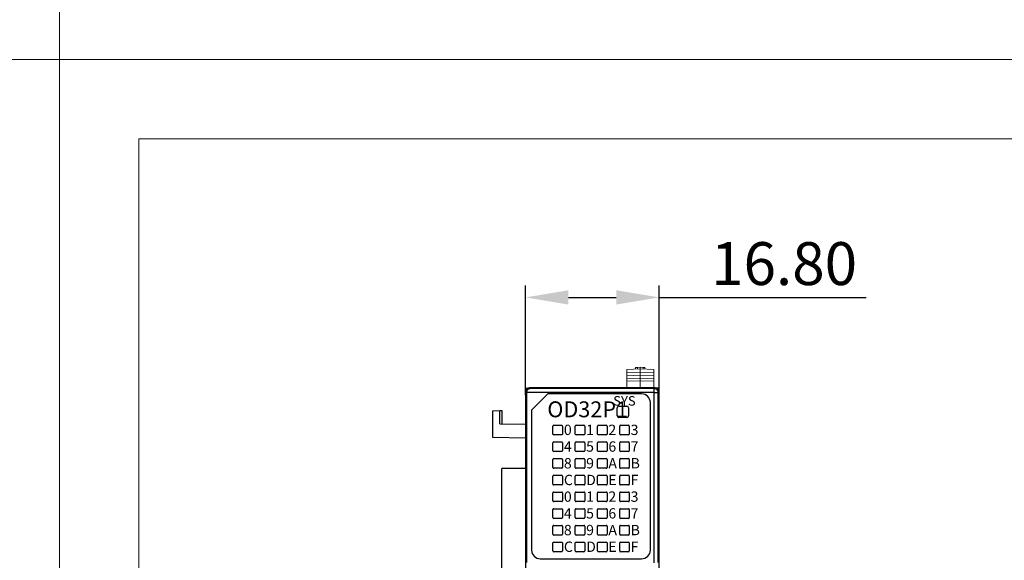
# Model space of a CAD drawing. Units: millimetres. Extents: x 860 to 4304, y 1740 to 4293.
# Drawn here: x 1542 to 1666, y 3357 to 3425 of the extents above; entities that cross this region are included whole.
import ezdxf

# ---------------------------------------------------------------- set-up
doc = ezdxf.new("R2010")
doc.units = ezdxf.units.MM
doc.header["$PDSIZE"] = -5
doc.layers.get('0').update_dxf_attribs({"lineweight": 18})
doc.layers.get('Defpoints').update_dxf_attribs({"lineweight": 18})
doc.layers.add('DWG', color=7, linetype='Continuous', lineweight=30)
doc.styles.get("Standard").update_dxf_attribs({"font": 'arial.ttf'})
doc.dimstyles.new('YanXiu', dxfattribs={"dimscale": 10, "dimtxt": 0.18, "dimasz": 0.18, "dimexe": 0.05, "dimexo": 0, "dimgap": 0.05, "dimtad": 1, "dimzin": 0, "dimdsep": 46, "dimtxsty": 'Standard', "dimcen": 0.05, "dimdle": 0.36, "dimclrd": 256, "dimclre": 256, "dimclrt": 4, "dimazin": 0, "dimtfac": 1, "dimtmove": 0, "dimatfit": 3, "dimfxl": 1, "dimtolj": 1, "dimarcsym": 0})

# ---------------------------------------------------------------- blocks, each defined once
blk = doc.blocks.new('*D243')
at = {"linetype": 'Continuous', "lineweight": -2, "transparency": 16777216}
for p, q in [((1605.73, 3377.71), (1605.73, 3391.53)), ((1622.54, 3377.71), (1622.54, 3391.53)), ((1611.13, 3390.03), (1617.14, 3390.03)), ((1622.54, 3390.03), (1648.64, 3390.03))]:
    blk.add_line(p, q, dxfattribs=at)
at = {"transparency": 16777216}
for points in [[(1611.13, 3390.93), (1611.13, 3389.13), (1605.73, 3390.03)], [(1617.14, 3390.93), (1617.14, 3389.13), (1622.54, 3390.03)]]:
    blk.add_solid(points, dxfattribs=at)
at = {"layer": 'Defpoints', "color": 0, "transparency": 16777216}
for p in [(1622.54, 3390.03), (1605.73, 3377.71), (1622.54, 3377.71)]:
    blk.add_point(p, dxfattribs=at)
at = {"color": 0, "lineweight": 0, "transparency": 16777216, "insert": (1638.29, 3394.29), "char_height": 5.4, "attachment_point": 5}
blk.add_mtext('\\A1;16.80', dxfattribs=at)

msp = doc.modelspace()

# ---------------------------------------------------------------- linework, layer by layer
for points in [[(1250, 3630), (1547, 3630), (1547, 3420), (1250, 3420)], [(1547, 3630), (1844, 3630), (1844, 3420), (1547, 3420)], [(1250, 3420), (1547, 3420), (1547, 3210), (1250, 3210)], [(1547, 3420), (1844, 3420), (1844, 3210), (1547, 3210)], [(1557, 3410), (1834, 3410), (1834, 3220), (1557, 3220)]]:
    msp.add_lwpolyline(points, close=True)
at = {"layer": 'DWG', "linetype": 'Continuous', "lineweight": 0}
for p, q in [((1619.56823, 3381.21214), (1619.81823, 3381.22087)), ((1619.56823, 3381.01214), (1619.56823, 3381.21214)), ((1619.81823, 3381.22087), (1620.1669, 3381.23305)), ((1619.81823, 3381.22087), (1619.81823, 3381.02087)), ((1620.1669, 3381.23305), (1620.51823, 3381.22078)), ((1620.1669, 3381.23305), (1620.1669, 3381.03305)), ((1620.51823, 3381.22078), (1620.51823, 3381.02078)), ((1620.51823, 3381.22078), (1620.76823, 3381.21205)), ((1620.76823, 3381.21205), (1620.76823, 3381.01205)), ((1618.46823, 3380.97373), (1620.1669, 3381.03305)), ((1618.46823, 3380.97373), (1618.46823, 3380.57373)), ((1618.46823, 3380.57373), (1620.1669, 3380.63305)), ((1618.46823, 3380.57373), (1618.46823, 3380.17373)), ((1618.46823, 3380.17373), (1620.1669, 3380.23305)), ((1618.46823, 3380.17373), (1618.46823, 3379.77373)), ((1618.46823, 3379.77373), (1620.1669, 3379.83305)), ((1620.1669, 3381.03305), (1620.1669, 3380.63305)), ((1620.1669, 3381.03305), (1621.86823, 3380.97364)), ((1620.1669, 3380.63305), (1621.86823, 3380.57364)), ((1620.1669, 3380.63305), (1620.1669, 3380.23305)), ((1620.1669, 3380.23305), (1620.1669, 3379.83305)), ((1620.1669, 3380.23305), (1621.86823, 3380.17364)), ((1620.1669, 3379.83305), (1621.86823, 3379.77364)), ((1620.1669, 3379.83305), (1620.1669, 3379.53305)), ((1621.86823, 3380.97364), (1621.86823, 3380.57364)), ((1621.86823, 3380.57364), (1621.86823, 3380.17364)), ((1621.86823, 3380.17364), (1621.86823, 3379.77364)), ((1618.46823, 3379.77373), (1618.46823, 3379.47373)), ((1618.46823, 3379.47373), (1620.1669, 3379.53305)), ((1618.46823, 3379.47373), (1618.46823, 3378.53306)), ((1620.1669, 3379.53305), (1621.86823, 3379.47364)), ((1620.1669, 3379.53305), (1620.1669, 3378.53305)), ((1621.86823, 3379.77364), (1621.86823, 3379.47364)), ((1621.86823, 3379.47364), (1621.86823, 3378.53306))]:
    msp.add_line(p, q, dxfattribs=at)
at = {"layer": 'DWG', "lineweight": -2}
for p, q in [((1605.72629, 3378.58557), (1606.02619, 3378.59604)), ((1605.72629, 3378.13646), (1605.72629, 3378.58557)), ((1622.04003, 3378.638), (1606.22678, 3378.638)), ((1608.22878, 3378.638), (1621.88987, 3378.638)), ((1609.27999, 3378.63799), (1609.28046, 3378.6513)), ((1609.28046, 3378.6513), (1609.73027, 3378.6513)), ((1609.74863, 3378.63799), (1609.73027, 3378.6513)), ((1621.94305, 3378.54102), (1622.04003, 3378.638)), ((1622.54052, 3378.59679), (1622.22569, 3378.60229)), ((1622.54052, 3378.13714), (1622.54052, 3378.59679)), ((1605.72629, 3378.13751), (1605.72629, 3283.54347)), ((1605.72629, 3378.13751), (1605.82327, 3378.04053)), ((1605.82327, 3378.04053), (1605.82327, 3356.6365)), ((1606.32376, 3378.04053), (1605.82327, 3378.04053)), ((1621.94305, 3378.54102), (1606.32376, 3378.54102)), ((1621.94305, 3378.04053), (1606.32376, 3378.04053)), ((1608.54327, 3377.87858), (1606.47786, 3375.81317)), ((1620.3415, 3377.87858), (1608.54327, 3377.87858)), ((1621.94305, 3378.04053), (1621.94305, 3378.54102)), ((1621.94305, 3356.61611), (1621.94305, 3378.04053)), ((1621.94305, 3378.04053), (1622.44354, 3378.04053)), ((1622.44354, 3378.04053), (1622.54052, 3378.13751)), ((1622.44354, 3356.6365), (1622.44354, 3378.04053)), ((1622.54052, 3283.54347), (1622.54052, 3378.13751)), ((1617.26903, 3375.13452), (1617.26903, 3376.13551)), ((1617.48674, 3376.35323), (1618.48773, 3376.35323)), ((1618.70545, 3376.13551), (1618.70545, 3375.13452)), ((1621.44183, 3358.22378), (1621.44183, 3376.77825)), ((1602.47596, 3375.73511), (1601.57216, 3375.68774)), ((1601.57216, 3375.68774), (1601.57216, 3372.43612)), ((1602.76976, 3375.75051), (1602.47596, 3375.73511)), ((1602.47596, 3374.11777), (1602.47596, 3375.73511)), ((1602.76976, 3374.11265), (1602.76976, 3375.75051)), ((1606.47786, 3375.81317), (1606.47786, 3358.22378)), ((1618.48773, 3374.9168), (1617.48674, 3374.9168)), ((1602.47596, 3374.11777), (1605.72629, 3374.06119)), ((1605.73782, 3373.84025), (1605.73782, 3367.41983)), ((1605.73782, 3373.84025), (1605.75305, 3373.83945)), ((1605.75305, 3373.83945), (1605.75305, 3367.42063)), ((1609.17175, 3372.83123), (1609.17175, 3373.83223)), ((1609.27858, 3373.93906), (1610.27958, 3373.93906)), ((1610.3864, 3373.83223), (1610.3864, 3372.83123)), ((1611.97454, 3372.83123), (1611.97454, 3373.83223)), ((1612.08137, 3373.93906), (1613.08236, 3373.93906)), ((1613.18919, 3373.83223), (1613.18919, 3372.83123)), ((1614.77732, 3372.83123), (1614.77732, 3373.83223)), ((1614.88415, 3373.93906), (1615.88515, 3373.93906)), ((1615.99197, 3373.83223), (1615.99197, 3372.83123)), ((1617.58011, 3372.83123), (1617.58011, 3373.83223)), ((1617.68694, 3373.93906), (1618.68793, 3373.93906)), ((1618.79476, 3373.83223), (1618.79476, 3372.83123)), ((1622.51376, 3373.83945), (1622.52899, 3373.84025)), ((1622.51376, 3367.42063), (1622.51376, 3373.83945)), ((1622.52899, 3367.41983), (1622.52899, 3373.84025)), ((1601.57216, 3372.43612), (1605.72629, 3372.36361)), ((1610.27958, 3372.72441), (1609.27858, 3372.72441)), ((1613.08236, 3372.72441), (1612.08137, 3372.72441)), ((1615.88515, 3372.72441), (1614.88415, 3372.72441)), ((1618.68793, 3372.72441), (1617.68694, 3372.72441)), ((1609.17175, 3370.72855), (1609.17175, 3371.72954)), ((1609.27858, 3371.83637), (1610.27958, 3371.83637)), ((1610.3864, 3371.72954), (1610.3864, 3370.72855)), ((1611.97454, 3370.72855), (1611.97454, 3371.72954)), ((1612.08137, 3371.83637), (1613.08236, 3371.83637)), ((1613.18919, 3371.72954), (1613.18919, 3370.72855)), ((1614.77732, 3370.72855), (1614.77732, 3371.72954)), ((1614.88415, 3371.83637), (1615.88515, 3371.83637)), ((1615.99197, 3371.72954), (1615.99197, 3370.72855)), ((1617.58011, 3370.72855), (1617.58011, 3371.72954)), ((1617.68694, 3371.83637), (1618.68793, 3371.83637)), ((1618.79476, 3371.72954), (1618.79476, 3370.72855)), ((1610.27958, 3370.62172), (1609.27858, 3370.62172)), ((1613.08236, 3370.62172), (1612.08137, 3370.62172)), ((1615.88515, 3370.62172), (1614.88415, 3370.62172)), ((1618.68793, 3370.62172), (1617.68694, 3370.62172)), ((1609.17175, 3368.62586), (1609.17175, 3369.62686)), ((1609.27858, 3369.73368), (1610.27958, 3369.73368)), ((1610.3864, 3369.62686), (1610.3864, 3368.62586)), ((1611.97454, 3368.62586), (1611.97454, 3369.62686)), ((1612.08137, 3369.73368), (1613.08236, 3369.73368)), ((1613.18919, 3369.62686), (1613.18919, 3368.62586)), ((1614.77732, 3368.62586), (1614.77732, 3369.62686)), ((1614.88415, 3369.73368), (1615.88515, 3369.73368)), ((1615.99197, 3369.62686), (1615.99197, 3368.62586)), ((1617.58011, 3368.62586), (1617.58011, 3369.62686)), ((1617.68694, 3369.73368), (1618.68793, 3369.73368)), ((1618.79476, 3369.62686), (1618.79476, 3368.62586)), ((1605.72629, 3368.50685), (1602.72331, 3368.48065)), ((1602.72331, 3347.91264), (1602.72331, 3368.48065)), ((1605.73782, 3367.41983), (1605.75305, 3367.42063)), ((1609.17175, 3366.52317), (1609.17175, 3367.52417)), ((1610.27958, 3368.51903), (1609.27858, 3368.51903)), ((1609.27858, 3367.631), (1610.27958, 3367.631)), ((1610.3864, 3367.52417), (1610.3864, 3366.52317)), ((1611.97454, 3366.52317), (1611.97454, 3367.52417)), ((1613.08236, 3368.51903), (1612.08137, 3368.51903)), ((1612.08137, 3367.631), (1613.08236, 3367.631)), ((1613.18919, 3367.52417), (1613.18919, 3366.52317)), ((1614.77732, 3366.52317), (1614.77732, 3367.52417)), ((1615.88515, 3368.51903), (1614.88415, 3368.51903)), ((1614.88415, 3367.631), (1615.88515, 3367.631)), ((1615.99197, 3367.52417), (1615.99197, 3366.52317)), ((1617.58011, 3366.52317), (1617.58011, 3367.52417)), ((1618.68793, 3368.51903), (1617.68694, 3368.51903)), ((1617.68694, 3367.631), (1618.68793, 3367.631)), ((1618.79476, 3367.52417), (1618.79476, 3366.52317)), ((1622.52899, 3367.41983), (1622.51376, 3367.42063)), ((1610.27958, 3366.41635), (1609.27858, 3366.41635)), ((1613.08236, 3366.41635), (1612.08137, 3366.41635)), ((1615.88515, 3366.41635), (1614.88415, 3366.41635)), ((1618.68793, 3366.41635), (1617.68694, 3366.41635)), ((1609.17175, 3364.42049), (1609.17175, 3365.42148)), ((1609.27858, 3365.52831), (1610.27958, 3365.52831)), ((1610.3864, 3365.42148), (1610.3864, 3364.42049)), ((1611.97454, 3364.42049), (1611.97454, 3365.42148)), ((1612.08137, 3365.52831), (1613.08236, 3365.52831)), ((1613.18919, 3365.42148), (1613.18919, 3364.42049)), ((1614.77732, 3364.42049), (1614.77732, 3365.42148)), ((1614.88415, 3365.52831), (1615.88515, 3365.52831)), ((1615.99197, 3365.42148), (1615.99197, 3364.42049)), ((1617.58011, 3364.42049), (1617.58011, 3365.42148)), ((1617.68694, 3365.52831), (1618.68793, 3365.52831)), ((1618.79476, 3365.42148), (1618.79476, 3364.42049)), ((1610.27958, 3364.31366), (1609.27858, 3364.31366)), ((1613.08236, 3364.31366), (1612.08137, 3364.31366)), ((1615.88515, 3364.31366), (1614.88415, 3364.31366)), ((1618.68793, 3364.31366), (1617.68694, 3364.31366)), ((1609.17175, 3362.3178), (1609.17175, 3363.3188)), ((1609.27858, 3363.42562), (1610.27958, 3363.42562)), ((1610.3864, 3363.3188), (1610.3864, 3362.3178)), ((1611.97454, 3362.3178), (1611.97454, 3363.3188)), ((1612.08137, 3363.42562), (1613.08236, 3363.42562)), ((1613.18919, 3363.3188), (1613.18919, 3362.3178)), ((1614.77732, 3362.3178), (1614.77732, 3363.3188)), ((1614.88415, 3363.42562), (1615.88515, 3363.42562)), ((1615.99197, 3363.3188), (1615.99197, 3362.3178)), ((1617.58011, 3362.3178), (1617.58011, 3363.3188)), ((1617.68694, 3363.42562), (1618.68793, 3363.42562)), ((1618.79476, 3363.3188), (1618.79476, 3362.3178)), ((1609.17175, 3360.21511), (1609.17175, 3361.21611)), ((1610.27958, 3362.21097), (1609.27858, 3362.21097)), ((1609.27858, 3361.32294), (1610.27958, 3361.32294)), ((1610.3864, 3361.21611), (1610.3864, 3360.21511)), ((1611.97454, 3360.21511), (1611.97454, 3361.21611)), ((1613.08236, 3362.21097), (1612.08137, 3362.21097)), ((1612.08137, 3361.32294), (1613.08236, 3361.32294)), ((1613.18919, 3361.21611), (1613.18919, 3360.21511)), ((1614.77732, 3360.21511), (1614.77732, 3361.21611)), ((1615.88515, 3362.21097), (1614.88415, 3362.21097)), ((1614.88415, 3361.32294), (1615.88515, 3361.32294)), ((1615.99197, 3361.21611), (1615.99197, 3360.21511)), ((1617.58011, 3360.21511), (1617.58011, 3361.21611)), ((1618.68793, 3362.21097), (1617.68694, 3362.21097)), ((1617.68694, 3361.32294), (1618.68793, 3361.32294)), ((1618.79476, 3361.21611), (1618.79476, 3360.21511)), ((1610.27958, 3360.10829), (1609.27858, 3360.10829)), ((1613.08236, 3360.10829), (1612.08137, 3360.10829)), ((1615.88515, 3360.10829), (1614.88415, 3360.10829)), ((1618.68793, 3360.10829), (1617.68694, 3360.10829)), ((1609.17175, 3358.11243), (1609.17175, 3359.11342)), ((1609.27858, 3359.22025), (1610.27958, 3359.22025)), ((1610.3864, 3359.11342), (1610.3864, 3358.11243)), ((1611.97454, 3358.11243), (1611.97454, 3359.11342)), ((1612.08137, 3359.22025), (1613.08236, 3359.22025)), ((1613.18919, 3359.11342), (1613.18919, 3358.11243)), ((1614.77732, 3358.11243), (1614.77732, 3359.11342)), ((1614.88415, 3359.22025), (1615.88515, 3359.22025)), ((1615.99197, 3359.11342), (1615.99197, 3358.11243)), ((1617.58011, 3358.11243), (1617.58011, 3359.11342)), ((1617.68694, 3359.22025), (1618.68793, 3359.22025)), ((1618.79476, 3359.11342), (1618.79476, 3358.11243)), ((1610.27958, 3358.0056), (1609.27858, 3358.0056)), ((1613.08236, 3358.0056), (1612.08137, 3358.0056)), ((1615.88515, 3358.0056), (1614.88415, 3358.0056)), ((1618.68793, 3358.0056), (1617.68694, 3358.0056)), ((1607.57852, 3357.12329), (1620.34117, 3357.12329))]:
    msp.add_line(p, q, dxfattribs=at)
for centre, radius, start, end in [((1617.48674, 3376.13551), 0.21771, 90, 180), ((1618.48773, 3376.13551), 0.21771, 0, 90), ((1617.48674, 3375.13452), 0.21771, 180, 270), ((1618.48773, 3375.13452), 0.21771, 270, 0), ((1609.27858, 3373.83223), 0.10683, 90, 180), ((1610.27958, 3373.83223), 0.10683, 0, 90), ((1612.08137, 3373.83223), 0.10683, 90, 180), ((1613.08236, 3373.83223), 0.10683, 0, 90), ((1614.88415, 3373.83223), 0.10683, 90, 180), ((1615.88515, 3373.83223), 0.10683, 0, 90), ((1617.68694, 3373.83223), 0.10683, 90, 180), ((1618.68793, 3373.83223), 0.10683, 0, 90), ((1609.27858, 3372.83123), 0.10683, 180, 270), ((1610.27958, 3372.83123), 0.10683, 270, 0), ((1612.08137, 3372.83123), 0.10683, 180, 270), ((1613.08236, 3372.83123), 0.10683, 270, 0), ((1614.88415, 3372.83123), 0.10683, 180, 270), ((1615.88515, 3372.83123), 0.10683, 270, 0), ((1617.68694, 3372.83123), 0.10683, 180, 270), ((1618.68793, 3372.83123), 0.10683, 270, 0), ((1609.27858, 3371.72954), 0.10683, 90, 180), ((1610.27958, 3371.72954), 0.10683, 0, 90), ((1612.08137, 3371.72954), 0.10683, 90, 180), ((1613.08236, 3371.72954), 0.10683, 0, 90), ((1614.88415, 3371.72954), 0.10683, 90, 180), ((1615.88515, 3371.72954), 0.10683, 0, 90), ((1617.68694, 3371.72954), 0.10683, 90, 180), ((1618.68793, 3371.72954), 0.10683, 0, 90), ((1609.27858, 3370.72855), 0.10683, 180, 270), ((1610.27958, 3370.72855), 0.10683, 270, 0), ((1612.08137, 3370.72855), 0.10683, 180, 270), ((1613.08236, 3370.72855), 0.10683, 270, 0), ((1614.88415, 3370.72855), 0.10683, 180, 270), ((1615.88515, 3370.72855), 0.10683, 270, 0), ((1617.68694, 3370.72855), 0.10683, 180, 270), ((1618.68793, 3370.72855), 0.10683, 270, 0), ((1609.27858, 3369.62686), 0.10683, 90, 180), ((1610.27958, 3369.62686), 0.10683, 0, 90), ((1612.08137, 3369.62686), 0.10683, 90, 180), ((1613.08236, 3369.62686), 0.10683, 360, 90), ((1614.88415, 3369.62686), 0.10683, 90, 180), ((1615.88515, 3369.62686), 0.10683, 0, 90), ((1617.68694, 3369.62686), 0.10683, 90, 180), ((1618.68793, 3369.62686), 0.10683, 0, 90), ((1609.27858, 3368.62586), 0.10683, 180, 270), ((1609.27858, 3367.52417), 0.10683, 90, 180), ((1610.27958, 3368.62586), 0.10683, 270, 0), ((1610.27958, 3367.52417), 0.10683, 360, 90), ((1612.08137, 3368.62586), 0.10683, 180, 270), ((1612.08137, 3367.52417), 0.10683, 90, 180), ((1613.08236, 3368.62586), 0.10683, 270, 0), ((1613.08236, 3367.52417), 0.10683, 0, 90), ((1614.88415, 3368.62586), 0.10683, 180, 270), ((1614.88415, 3367.52417), 0.10683, 90, 180), ((1615.88515, 3368.62586), 0.10683, 270, 0), ((1615.88515, 3367.52417), 0.10683, 0, 90), ((1617.68694, 3368.62586), 0.10683, 180, 270), ((1617.68694, 3367.52417), 0.10683, 90, 180), ((1618.68793, 3368.62586), 0.10683, 270, 0), ((1618.68793, 3367.52417), 0.10683, 0, 90), ((1609.27858, 3366.52317), 0.10683, 180, 270), ((1610.27958, 3366.52317), 0.10683, 270, 0), ((1612.08137, 3366.52317), 0.10683, 180, 270), ((1613.08236, 3366.52317), 0.10683, 270, 0), ((1614.88415, 3366.52317), 0.10683, 180, 270), ((1615.88515, 3366.52317), 0.10683, 270, 0), ((1617.68694, 3366.52317), 0.10683, 180, 270), ((1618.68793, 3366.52317), 0.10683, 270, 0), ((1609.27858, 3365.42148), 0.10683, 90, 180), ((1610.27958, 3365.42148), 0.10683, 0, 90), ((1612.08137, 3365.42148), 0.10683, 90, 180), ((1613.08236, 3365.42148), 0.10683, 0, 90), ((1614.88415, 3365.42148), 0.10683, 90, 180), ((1615.88515, 3365.42148), 0.10683, 0, 90), ((1617.68694, 3365.42148), 0.10683, 90, 180), ((1618.68793, 3365.42148), 0.10683, 0, 90), ((1609.27858, 3364.42049), 0.10683, 180, 270), ((1610.27958, 3364.42049), 0.10683, 270, 0), ((1612.08137, 3364.42049), 0.10683, 180, 270), ((1613.08236, 3364.42049), 0.10683, 270, 0), ((1614.88415, 3364.42049), 0.10683, 180, 270), ((1615.88515, 3364.42049), 0.10683, 270, 0), ((1617.68694, 3364.42049), 0.10683, 180, 270), ((1618.68793, 3364.42049), 0.10683, 270, 0), ((1609.27858, 3363.3188), 0.10683, 90, 180), ((1610.27958, 3363.3188), 0.10683, 0, 90), ((1612.08137, 3363.3188), 0.10683, 90, 180), ((1613.08236, 3363.3188), 0.10683, 360, 90), ((1614.88415, 3363.3188), 0.10683, 90, 180), ((1615.88515, 3363.3188), 0.10683, 0, 90), ((1617.68694, 3363.3188), 0.10683, 90, 180), ((1618.68793, 3363.3188), 0.10683, 360, 90), ((1609.27858, 3362.3178), 0.10683, 180, 270), ((1609.27858, 3361.21611), 0.10683, 90, 180), ((1610.27958, 3362.3178), 0.10683, 270, 0), ((1610.27958, 3361.21611), 0.10683, 0, 90), ((1612.08137, 3362.3178), 0.10683, 180, 270), ((1612.08137, 3361.21611), 0.10683, 90, 180), ((1613.08236, 3362.3178), 0.10683, 270, 0), ((1613.08236, 3361.21611), 0.10683, 360, 90), ((1614.88415, 3362.3178), 0.10683, 180, 270), ((1614.88415, 3361.21611), 0.10683, 90, 180), ((1615.88515, 3362.3178), 0.10683, 270, 0), ((1615.88515, 3361.21611), 0.10683, 0, 90), ((1617.68694, 3362.3178), 0.10683, 180, 270), ((1617.68694, 3361.21611), 0.10683, 90, 180), ((1618.68793, 3362.3178), 0.10683, 270, 0), ((1618.68793, 3361.21611), 0.10683, 0, 90), ((1609.27858, 3360.21511), 0.10683, 180, 270), ((1610.27958, 3360.21511), 0.10683, 270, 0), ((1612.08137, 3360.21511), 0.10683, 180, 270), ((1613.08236, 3360.21511), 0.10683, 270, 0), ((1614.88415, 3360.21511), 0.10683, 180, 270), ((1615.88515, 3360.21511), 0.10683, 270, 0), ((1617.68694, 3360.21511), 0.10683, 180, 270), ((1618.68793, 3360.21511), 0.10683, 270, 0), ((1609.27858, 3359.11342), 0.10683, 90, 180), ((1610.27958, 3359.11342), 0.10683, 0, 90), ((1612.08137, 3359.11342), 0.10683, 90, 180), ((1613.08236, 3359.11342), 0.10683, 0, 90), ((1614.88415, 3359.11342), 0.10683, 90, 180), ((1615.88515, 3359.11342), 0.10683, 0, 90), ((1617.68694, 3359.11342), 0.10683, 90, 180), ((1618.68793, 3359.11342), 0.10683, 0, 90), ((1609.27858, 3358.11243), 0.10683, 180, 270), ((1610.27958, 3358.11243), 0.10683, 270, 0), ((1612.08137, 3358.11243), 0.10683, 180, 270), ((1613.08236, 3358.11243), 0.10683, 270, 0), ((1614.88415, 3358.11243), 0.10683, 180, 270), ((1615.88515, 3358.11243), 0.10683, 270, 0), ((1617.68694, 3358.11243), 0.10683, 180, 270), ((1618.68793, 3358.11243), 0.10683, 270, 0)]:
    msp.add_arc(centre, radius, start, end, dxfattribs=at)
for centre, major_axis, ratio, start_param, end_param in [((1606.2268, 3378.1375), (-0.35391, 0.35391), 0.999972585, 5.497800851, 7.068569763), ((1622.04002, 3378.1375), (0.35391, 0.35391), 0.999972585, 5.497800851, 7.068569763), ((1620.34117, 3376.77791), (0.77841, 0.77841), 0.99969546, 5.497939437, 7.068431177), ((1607.57852, 3358.22378), (-1.10067, 0), 0.999847695, 0, 1.570796327), ((1620.34117, 3358.22378), (1.10067, 0), 0.999847695, 4.71238898, 6.283185307)]:
    msp.add_ellipse(centre, major_axis=major_axis, ratio=ratio, start_param=start_param, end_param=end_param, dxfattribs=at)
for points, knots in [([(1606.32376, 3378.54102), (1606.32142, 3378.54101), (1606.31732, 3378.541), (1606.30914, 3378.54083), (1606.29511, 3378.54032), (1606.26652, 3378.53821), (1606.20979, 3378.5298), (1606.13629, 3378.5075), (1606.04857, 3378.46251), (1605.95758, 3378.38986), (1605.85258, 3378.25243), (1605.8344, 3378.12098), (1605.82327, 3378.04053)], [0, 0, 0, 0, 0.0070340785, 0.0123096563, 0.0246190857, 0.0492360907, 0.0984552729, 0.1967750682, 0.278556705, 0.3933877171, 0.5450772146, 0.7843850012, 0.7843850012, 0.7843850012, 0.7843850012]), ([(1622.44354, 3378.04053), (1622.44264, 3378.06341), (1622.44091, 3378.1073), (1622.42788, 3378.16922), (1622.40984, 3378.22387), (1622.38815, 3378.27113), (1622.36478, 3378.31121), (1622.34123, 3378.34455), (1622.31877, 3378.3717), (1622.27775, 3378.41523), (1622.21815, 3378.46252), (1622.13056, 3378.50749), (1622.05701, 3378.5298), (1622.00029, 3378.53821), (1621.9717, 3378.54032), (1621.95779, 3378.54083), (1621.9496, 3378.541), (1621.94551, 3378.54101), (1621.94305, 3378.54102)], [0, 0, 0, 0, 0.0686147731, 0.1316698302, 0.1891631987, 0.2410930879, 0.2874578877, 0.3282561679, 0.3634866776, 0.3931483457, 0.5077574691, 0.5894749668, 0.6876516393, 0.7367991738, 0.7613803442, 0.7736718549, 0.7785885628, 0.7859635877, 0.7859635877, 0.7859635877, 0.7859635877])]:
    msp.add_open_spline(points, degree=3, knots=knots, dxfattribs=at)

# ---------------------------------------------------------------- texts
at = {"layer": 'DWG', "color": 2, "lineweight": -2, "attachment_point": 1}
for s, heights, insert, char_height in [('{\\fSimSun|b0|i0|c0|p34;SYS}', [1.2], (1616.77004, 3377.60179), 1.2), ('{\\fSimSun|b0|i0|c0|p34;OD32P1}', [2], (1608.4637, 3376.93934), 2), ('{\\fSimSun|b0|i0|c0|p34;0}', [1.3], (1610.55193, 3374.00539), 1.3), ('{\\fSimSun|b0|i0|c0|p34;1}', [1.3], (1613.35472, 3374.00539), 1.3), ('{\\fSimSun|b0|i0|c0|p34;2}', [1.3], (1616.15751, 3374.00539), 1.3), ('{\\fSimSun|b0|i0|c0|p34;3}', [1.3], (1618.96029, 3374.00539), 1.3), ('{\\fSimSun|b0|i0|c0|p34;4}', [1.3], (1610.55193, 3371.9027), 1.3), ('{\\fSimSun|b0|i0|c0|p34;5}', [1.3], (1613.35472, 3371.9027), 1.3), ('{\\fSimSun|b0|i0|c0|p34;6}', [1.3], (1616.15751, 3371.9027), 1.3), ('{\\fSimSun|b0|i0|c0|p34;7}', [1.3], (1618.96029, 3371.9027), 1.3), ('{\\fSimSun|b0|i0|c0|p34;8}', [1.3], (1610.55193, 3369.80002), 1.3), ('{\\fSimSun|b0|i0|c0|p34;9}', [1.3], (1613.35472, 3369.80002), 1.3), ('{\\fSimSun|b0|i0|c0|p34;A}', [1.3], (1616.15751, 3369.80002), 1.3), ('{\\fSimSun|b0|i0|c0|p34;B}', [1.3], (1618.96029, 3369.80002), 1.3), ('{\\fSimSun|b0|i0|c0|p34;C}', [1.3], (1610.55193, 3367.69733), 1.3), ('{\\fSimSun|b0|i0|c0|p34;D}', [1.3], (1613.35472, 3367.69733), 1.3), ('{\\fSimSun|b0|i0|c0|p34;E}', [1.3], (1616.15751, 3367.69733), 1.3), ('{\\fSimSun|b0|i0|c0|p34;F}', [1.3], (1618.96029, 3367.69733), 1.3), ('{\\fSimSun|b0|i0|c0|p34;0}', [1.3], (1610.55193, 3365.59464), 1.3), ('{\\fSimSun|b0|i0|c0|p34;1}', [1.3], (1613.35472, 3365.59464), 1.3), ('{\\fSimSun|b0|i0|c0|p34;2}', [1.3], (1616.15751, 3365.59464), 1.3), ('{\\fSimSun|b0|i0|c0|p34;3}', [1.3], (1618.96029, 3365.59464), 1.3), ('{\\fSimSun|b0|i0|c0|p34;4}', [1.3], (1610.55193, 3363.49196), 1.3), ('{\\fSimSun|b0|i0|c0|p34;5}', [1.3], (1613.35472, 3363.49196), 1.3), ('{\\fSimSun|b0|i0|c0|p34;6}', [1.3], (1616.15751, 3363.49196), 1.3), ('{\\fSimSun|b0|i0|c0|p34;7}', [1.3], (1618.96029, 3363.49196), 1.3), ('{\\fSimSun|b0|i0|c0|p34;8}', [1.3], (1610.55193, 3361.38927), 1.3), ('{\\fSimSun|b0|i0|c0|p34;9}', [1.3], (1613.35472, 3361.38927), 1.3), ('{\\fSimSun|b0|i0|c0|p34;A}', [1.3], (1616.15751, 3361.38927), 1.3), ('{\\fSimSun|b0|i0|c0|p34;B}', [1.3], (1618.96029, 3361.38927), 1.3), ('{\\fSimSun|b0|i0|c0|p34;C}', [1.3], (1610.55193, 3359.28658), 1.3), ('{\\fSimSun|b0|i0|c0|p34;D}', [1.3], (1613.35472, 3359.28658), 1.3), ('{\\fSimSun|b0|i0|c0|p34;E}', [1.3], (1616.15751, 3359.28658), 1.3), ('{\\fSimSun|b0|i0|c0|p34;F}', [1.3], (1618.96029, 3359.28658), 1.3)]:
    msp.add_mtext_dynamic_manual_height_columns(s, width=7.3471691, gutter_width=11, heights=heights, dxfattribs=dict(at, insert=insert, char_height=char_height))

# ---------------------------------------------------------------- dimensions: what is measured, and where the dimension line sits
at = {"color": 0, "lineweight": 0}
dim = msp.add_linear_dim(base=(1622.54052, 3390.03492), p1=(1605.72629, 3377.7144), p2=(1622.54052, 3377.7144), text='16.80', dimstyle='YanXiu', override={"dimscale": 30, "dimsah": 1, "dimclrt": 0}, dxfattribs=at)
dim.commit()
dim.dimension.update_dxf_attribs({"geometry": '*D243', "text_midpoint": (1638.28827, 3394.29202)})

doc.saveas('drawing.dxf')
